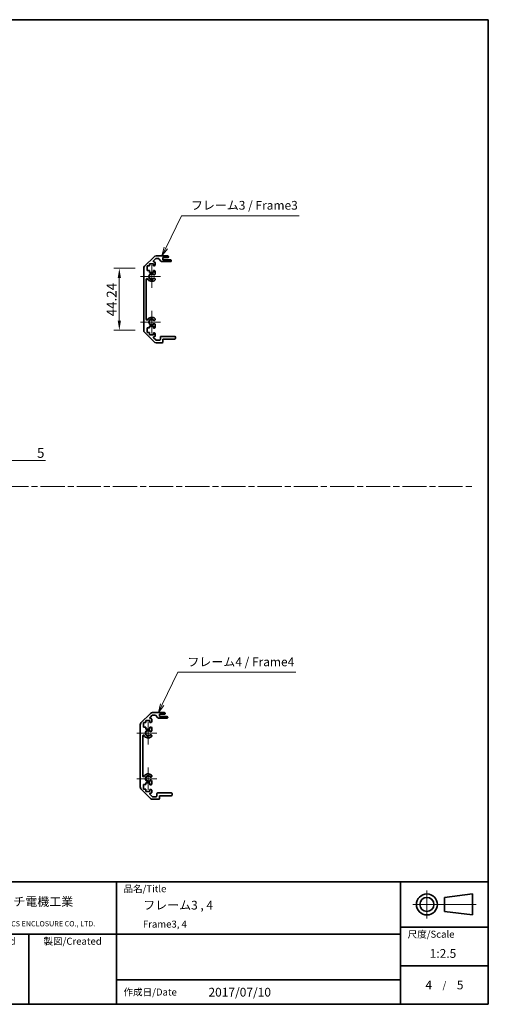
# Model space of a CAD drawing. Units: millimetres. Extents: x 0 to 6883, y -23 to 1265.
# Drawn here: x 4975 to 5309, y 0 to 703 of the extents above; entities that cross this region are included whole.
import ezdxf
from ezdxf.enums import TextEntityAlignment as Align

# ---------------------------------------------------------------- set-up
doc = ezdxf.new("R2010")
doc.units = ezdxf.units.MM
doc.header["$LTSCALE"] = 4
doc.linetypes.add('CHAIN', pattern=[0.3543, 0.2362, -0.0295, 0.0591, -0.0295])
doc.layers.get('Defpoints').update_dxf_attribs({"lineweight": 25})
for name, color, linetype, lineweight in [('Border (ISO)', 7, 'Continuous', 35), ('Center Mark (ISO)', 131, 'Continuous', 18), ('Dimension (ISO)', 7, 'Continuous', 18), ('Dimension (ISO) @ 1', 7, 'Continuous', 18), ('Hatch (ISO)', 1, 'Continuous', 18), ('Sketch Geometry (ISO)', 7, 'Continuous', 18), ('Symbol (ISO)', 7, 'Continuous', 18), ('Title (ISO)', 7, 'Continuous', 35), ('Visible (ISO)', 7, 'Continuous', 35), ('Visible Narrow (ISO)', 7, 'Continuous', 25)]:
    doc.layers.add(name, color=color, linetype=linetype, lineweight=lineweight)
doc.styles.add('Note Text (TK)', font='MS PGothic.ttf')
doc.styles.add('文字スタイル67', font='arial.ttf')
doc.dimstyles.new('Default - Method 1b (TK)', dxfattribs={"dimscale": 4, "dimtxt": 2.5, "dimasz": 2.5, "dimexe": 1, "dimexo": 1.5, "dimgap": 1, "dimtad": 1, "dimtoh": 1, "dimrnd": 1e-08, "dimdsep": 46, "dimtxsty": 'Note Text (TK)', "dimcen": 0.09, "dimdle": 5, "dimclrd": 100, "dimclre": 100, "dimclrt": 7, "dimadec": 1, "dimazin": 1, "dimtfac": 1, "dimtmove": 0, "dimatfit": 3, "dimfxl": 0, "dimtolj": 1, "dimlwd": -1, "dimlwe": -1, "dimarcsym": 0})

# ---------------------------------------------------------------- blocks, each defined once
blk = doc.blocks.new('図面枠 tk図枠')
at = {"layer": 'Border (ISO)'}
for p, q in [((14.5, 289), (405.5, 289)), ((405.5, 289), (405.5, 8)), ((14.5, 8), (405.5, 8))]:
    blk.add_line(p, q, dxfattribs=at)
blk = doc.blocks.new('表題欄 tk表題欄')
at = {"layer": 'Hatch (ISO)'}
h = blk.add_hatch(color=256, dxfattribs=at)
edge = h.paths.add_edge_path(flags=0)
edge.add_arc((95.58, 236.3), 0.596, 270, 360)
edge.add_line((96.17, 236.3), (96.17, 239.71))
edge.add_arc((95.58, 239.71), 0.596, 0, 90)
edge.add_line((95.58, 240.31), (79.14, 240.31))
edge.add_arc((79.14, 239.71), 0.596, 90, 180)
edge.add_line((78.54, 239.71), (78.54, 236.3))
edge.add_arc((79.14, 236.3), 0.596, 180, 270)
edge.add_line((79.14, 235.7), (95.58, 235.7))
edge = h.paths.add_edge_path()
edge.add_line((77.84, 239.96), (77.84, 236.05))
edge.add_arc((78.54, 236.05), 0.702, 180, 270)
edge.add_line((78.54, 235.35), (96.17, 235.35))
edge.add_arc((96.17, 236.05), 0.702, 270, 360)
edge.add_line((96.87, 236.05), (96.87, 239.96))
edge.add_arc((96.17, 239.96), 0.702, 0, 90)
edge.add_line((96.17, 240.66), (78.54, 240.66))
edge.add_arc((78.54, 239.96), 0.702, 90, 180)
for points in [[(79.07, 239.15), (79.07, 238.66), (79.92, 238.66), (79.92, 236.66), (80.51, 236.66), (80.51, 238.66), (81.36, 238.66), (81.36, 239.15)], [(85.68, 236.66), (84.94, 237.89), (84.42, 237.32), (84.42, 236.66), (83.9, 236.66), (83.9, 239.15), (84.42, 239.15), (84.42, 238.1), (85.39, 239.15), (86.11, 239.15), (85.32, 238.3), (86.3, 236.66)], [(92.09, 239.15), (92.09, 236.66), (92.61, 236.66), (92.61, 237.66), (93.77, 237.66), (93.77, 236.66), (94.29, 236.66), (94.29, 239.15), (93.77, 239.15), (93.77, 238.15), (92.61, 238.15), (92.61, 239.15)], [(94.84, 239.15), (94.84, 236.66), (95.36, 236.66), (95.36, 239.15)]]:
    blk.add_hatch(color=256, dxfattribs=at).paths.add_polyline_path(points)
h = blk.add_hatch(color=256, dxfattribs=at)
h.paths.add_polyline_path([(82.59, 237.71), (81.95, 237.71), (82.27, 238.58)], flags=0)
h.paths.add_polyline_path([(82.78, 237.2), (81.76, 237.2), (81.57, 236.66), (80.95, 236.66), (81.86, 239.15), (82.68, 239.15), (83.59, 236.66), (82.98, 236.66)])
h = blk.add_hatch(color=256, dxfattribs=at)
h.paths.add_polyline_path([(87.53, 237.71), (88.16, 237.71), (87.85, 238.58)], flags=0)
h.paths.add_polyline_path([(87.14, 236.66), (87.34, 237.2), (88.35, 237.2), (88.55, 236.66), (89.17, 236.66), (88.25, 239.15), (87.44, 239.15), (86.52, 236.66)])
h = blk.add_hatch(color=256, dxfattribs=at)
edge = h.paths.add_edge_path()
edge.add_arc((90.52, 237.9), 1.27, 38.5505, 336.582)
edge.add_line((91.69, 237.4), (91.17, 237.62))
edge.add_ellipse((90.52, 237.9), major_axis=(0, -0.8), ratio=0.867347, start_angle=124.651, end_angle=429.4109, ccw=False)
edge.add_line((91.09, 238.36), (91.52, 238.7))
at = {"layer": 'Title (ISO)'}
for p, q in [((74.71, 244.05), (255.71, 244.05)), ((74.71, 209.05), (74.71, 244.05)), ((149.71, 244.05), (149.71, 209.05)), ((230.71, 244.05), (230.71, 209.05)), ((255.71, 244.05), (255.71, 209.05)), ((243.21, 239.55), (251.21, 240.55)), ((243.21, 239.55), (243.21, 235.55)), ((251.21, 234.55), (251.21, 240.55)), ((243.21, 235.55), (251.21, 234.55)), ((230.71, 231.05), (255.71, 231.05)), ((74.71, 229.05), (230.71, 229.05)), ((99.71, 229.05), (99.71, 209.05)), ((124.71, 229.05), (124.71, 209.05)), ((230.71, 220.05), (255.71, 220.05)), ((149.71, 216.05), (230.71, 216.05)), ((255.71, 209.05), (74.71, 209.05))]:
    blk.add_line(p, q, dxfattribs=at)
at = {"layer": 'Title (ISO)', "color": 4, "linetype": 'CHAIN', "lineweight": 18, "ltscale": 8.88956}
blk.add_line((238.21, 241.55), (238.21, 233.55), dxfattribs=at)
at = {"layer": 'Title (ISO)', "color": 4, "linetype": 'CHAIN', "lineweight": 18, "ltscale": 20.001633}
blk.add_line((252.21, 237.55), (234.21, 237.55), dxfattribs=at)
at = {"layer": 'Title (ISO)'}
for radius in [3, 2]:
    blk.add_circle((238.21, 237.55), radius, dxfattribs=at)
at = {"layer": 'Title (ISO)', "color": 1, "char_height": 2, "line_spacing_factor": 1.5, "style": 'Note Text (TK)'}
for s, insert, width, attachment_point in [('\\fＭＳ Ｐゴシック|b0|i0;品名/Title', (151.71, 242.05), 13.0643, 4), ('\\fＭＳ Ｐゴシック|b0|i0;承認/Approved', (87.21, 227.05), 19.3216, 5), ('\\fＭＳ Ｐゴシック|b0|i0;検図/Checked', (112.21, 227.05), 18.3275, 5), ('\\fＭＳ Ｐゴシック|b0|i0;製図/Created', (137.21, 227.05), 17.4737, 5), ('\\fＭＳ Ｐゴシック|b0|i0;尺度/Scale', (232.71, 229.05), 14.3392, 4), ('\\fＭＳ Ｐゴシック|b0|i0;作成日/Date', (151.71, 212.55), 16.3977, 4)]:
    blk.add_mtext(s, dxfattribs=dict(at, insert=insert, width=width, attachment_point=attachment_point))
at = {"layer": 'Title (ISO)', "color": 7, "line_spacing_factor": 1.5, "style": 'Note Text (TK)'}
for s, insert, char_height, attachment_point in [('株式会社タカチ電機工業', (99.87, 238.05), 2.5, 4), ('\\fＭＳ Ｐゴシック|b0|i0;/', (243.21, 214.55), 2, 5)]:
    blk.add_mtext(s, dxfattribs=dict(at, insert=insert, char_height=char_height, attachment_point=attachment_point))
at = {"layer": 'Title (ISO)', "color": 7, "insert": (99.87, 232.05), "char_height": 1.4986, "width": 48.1688, "attachment_point": 4, "line_spacing_factor": 1.5, "style": 'Note Text (TK)'}
blk.add_mtext('\\fArial|b0|i0;TAKACHI ELECTRONICS ENCLOSURE CO., LTD.', dxfattribs=at)
at = {"layer": 'Title (ISO)', "color": 7}
for tag, p, height, style in [('<品名>_001', (157.03, 235.58), 2.5, 'Note Text (TK)'), ('<Title>_001', (157.44, 230.55), 2, '文字スタイル67'), ('作成日_001', (175.56, 211.26), 2.5, 'Note Text (TK)'), ('<ページ_No.>_001', (238.1, 213.3), 2.5, 'Note Text (TK)'), ('<総ページ数>_001', (246.8, 213.3), 2.5, 'Note Text (TK)')]:
    blk.add_attdef(tag, p, '', height=height, dxfattribs=dict(at, style=style))
at = {"layer": 'Title (ISO)', "color": 7, "style": 'Note Text (TK)'}
for tag, p in [('<尺度>', (243.21, 223.55)), ('<承認>', (87.21, 217.05))]:
    blk.add_attdef(tag, text='', height=2.5, dxfattribs=at).set_placement(p, align=Align.MIDDLE_CENTER)
blk = doc.blocks.new('引出線注記5')
at = {"layer": 'Symbol (ISO)', "color": 100}
for p, q in [((312.55, 93.52), (317.02, 102.75)), ((317.02, 102.75), (319.52, 102.75)), ((319.52, 102.75), (350.63, 102.75)), ((312.1, 93.74), (311.47, 91.27)), ((312.55, 93.52), (311.47, 91.27)), ((311.47, 91.27), (313, 93.3))]:
    blk.add_line(p, q, dxfattribs=at)
at = {"layer": 'Symbol (ISO)', "color": 7, "insert": (319.73, 103.7), "char_height": 2.5, "attachment_point": 7, "style": 'Note Text (TK)'}
blk.add_mtext('フレーム4 / Frame4', dxfattribs=at)
blk = doc.blocks.new('*D102')
at = {"layer": 'Defpoints', "color": 0, "transparency": 16777216}
for p in [(5045.54, 525.12), (5062.91, 525.12), (5062.91, 480.88)]:
    blk.add_point(p, dxfattribs=at)
at = {"layer": 'Dimension (ISO)', "color": 100, "transparency": 16777216}
for p, q in [((5056.91, 525.12), (5041.54, 525.12)), ((5045.54, 487.88), (5045.54, 518.12)), ((5056.91, 480.88), (5041.54, 480.88))]:
    blk.add_line(p, q, dxfattribs=at)
for points in [[(5044.38, 518.12), (5046.71, 518.12), (5045.54, 525.12)], [(5044.38, 487.88), (5046.71, 487.88), (5045.54, 480.88)]]:
    blk.add_solid(points, dxfattribs=at)
at = {"layer": 'Dimension (ISO)', "color": 7, "transparency": 16777216, "insert": (5040.04, 490.84), "char_height": 7, "attachment_point": 4, "rotation": 90, "style": 'Note Text (TK)'}
blk.add_mtext('\\A1;44.24', dxfattribs=at)
blk = doc.blocks.new('引出線注記7')
at = {"layer": 'Symbol (ISO)', "color": 100}
for p, q in [((313.56, 223.83), (318.02, 233.06)), ((318.02, 233.06), (320.52, 233.06)), ((320.52, 233.06), (351.63, 233.06)), ((313.11, 224.05), (312.47, 221.58)), ((313.56, 223.83), (312.47, 221.58)), ((312.47, 221.58), (314.01, 223.61))]:
    blk.add_line(p, q, dxfattribs=at)
at = {"layer": 'Symbol (ISO)', "color": 7, "insert": (320.73, 234), "char_height": 2.5, "attachment_point": 7, "style": 'Note Text (TK)'}
blk.add_mtext('フレーム3 / Frame3', dxfattribs=at)
blk = doc.blocks.new('_DotSmall')
at = {"color": 0, "linetype": 'ByBlock', "const_width": 0.5}
blk.add_lwpolyline([(-0.0625, 0, 1), (0.0625, 0, 1)], format="xyb", close=True, dxfattribs=at)
blk = doc.blocks.new('*D106')
at = {"layer": 'Defpoints', "color": 0, "transparency": 16777216}
for p in [(4962, 410.98), (4957, 407.23), (4962, 387.9)]:
    blk.add_point(p, dxfattribs=at)
at = {"layer": 'Dimension (ISO)', "color": 100, "transparency": 16777216}
for p, q in [((4957, 401.23), (4957, 383.9)), ((4962, 404.98), (4962, 383.9)), ((4957, 387.9), (4950, 387.9)), ((4957, 387.9), (4962, 387.9)), ((4969, 387.9), (4992.93, 387.9))]:
    blk.add_line(p, q, dxfattribs=at)
blk.add_solid([(4969, 389.06), (4969, 386.73), (4962, 387.9)], dxfattribs=at)
at = {"layer": 'Dimension (ISO)', "color": 100, "transparency": 16777216, "xscale": 7, "yscale": 7, "zscale": 7}
blk.add_blockref('_DotSmall', (4957, 387.9), dxfattribs=at)
at = {"layer": 'Dimension (ISO)', "color": 7, "transparency": 16777216, "insert": (4986.87, 393.4), "char_height": 7, "attachment_point": 4, "style": 'Note Text (TK)'}
blk.add_mtext('\\A1;5', dxfattribs=at)

msp = doc.modelspace()

# ---------------------------------------------------------------- linework, layer by layer
at = {"layer": 'Center Mark (ISO)', "linetype": 'Continuous'}
for p, q in [((5068.6069, 519.2489), (5068.6069, 527.2989)), ((5068.6069, 519.2489), (5060.5569, 519.2489)), ((5068.6069, 519.2489), (5074.8569, 519.2489)), ((5068.6069, 519.2489), (5068.6069, 511.1989)), ((5068.6069, 486.7489), (5068.6069, 494.7989)), ((5068.6069, 486.7489), (5060.5569, 486.7489)), ((5068.6069, 486.7489), (5074.8569, 486.7489)), ((5068.6069, 486.7489), (5068.6069, 478.6989)), ((5066.1001, 193.4784), (5066.1001, 201.5284)), ((5066.1001, 193.4784), (5058.0501, 193.4784)), ((5066.1001, 193.4784), (5072.3501, 193.4784)), ((5066.1001, 193.4784), (5066.1001, 185.4284)), ((5066.1001, 160.9784), (5066.1001, 169.0284)), ((5066.1001, 160.9784), (5058.0501, 160.9784)), ((5066.1001, 160.9784), (5072.3501, 160.9784)), ((5066.1001, 160.9784), (5066.1001, 152.9284))]:
    msp.add_line(p, q, dxfattribs=at)
at = {"layer": 'Sketch Geometry (ISO)', "color": 4, "linetype": 'CHAIN', "ltscale": 18.194183}
msp.add_line((4344.7979, 369.5112), (5297.0859, 369.5112), dxfattribs=at)
at = {"layer": 'Visible (ISO)'}
for p, q in [((5071.7353, 533.9489), (5080.1069, 533.9489)), ((5063.4927, 526.5347), (5070.3211, 533.3631)), ((5065.3569, 526.9489), (5065.3569, 523.5489)), ((5067.0569, 526.9489), (5065.3569, 526.9489)), ((5067.0569, 528.3489), (5067.0569, 526.9489)), ((5069.8569, 528.3489), (5067.0569, 528.3489)), ((5069.8569, 526.9489), (5069.8569, 528.3489)), ((5070.6069, 526.9489), (5069.8569, 526.9489)), ((5071.506, 532.0025), (5069.956, 530.4525)), ((5070.3096, 529.5989), (5070.6069, 529.5989)), ((5071.1069, 529.0989), (5071.1069, 527.4489)), ((5073.3824, 532.1489), (5071.8596, 532.1489)), ((5075.4577, 530.0668), (5073.7561, 531.9811)), ((5082.1069, 529.8989), (5075.8314, 529.8989)), ((5076.6069, 532.7489), (5076.6069, 531.0989)), ((5080.1069, 532.7489), (5076.6069, 532.7489)), ((5076.6069, 531.0989), (5082.1069, 531.0989)), ((5080.6069, 533.4489), (5080.6069, 533.2489)), ((5082.6069, 530.5989), (5082.6069, 530.3989)), ((5062.9069, 480.8774), (5062.9069, 525.1205)), ((5065.3569, 523.5489), (5067.0569, 523.5489)), ((5067.0569, 523.5489), (5067.0569, 522.1489)), ((5067.0569, 522.1489), (5069.8569, 522.1489)), ((5069.8569, 523.5489), (5070.6069, 523.5489)), ((5069.8569, 522.1489), (5069.8569, 523.5489)), ((5071.1069, 523.0489), (5071.1069, 520.9216)), ((5064.7069, 517.3392), (5064.7069, 488.6587)), ((5071.1069, 517.5763), (5071.107, 517.0621)), ((5071.107, 488.9358), (5071.1069, 488.4216)), ((5071.1069, 485.0763), (5071.1069, 482.9489)), ((5070.3211, 472.6347), (5063.4927, 479.4631)), ((5065.3569, 482.6174), (5065.3569, 479.2355)), ((5067.0569, 482.6174), (5065.3569, 482.6174)), ((5065.3569, 479.2355), (5067.0569, 479.2355)), ((5067.0569, 483.8489), (5067.0569, 482.6174)), ((5069.8569, 483.8489), (5067.0569, 483.8489)), ((5067.0569, 479.2355), (5067.0569, 477.6489)), ((5069.8569, 482.4489), (5069.8569, 483.8489)), ((5070.6069, 482.4489), (5069.8569, 482.4489)), ((5069.8569, 479.0489), (5070.6069, 479.0489)), ((5069.8569, 477.6489), (5069.8569, 479.0489)), ((5071.1069, 478.5489), (5071.1069, 476.8989)), ((5067.0569, 477.6489), (5069.8569, 477.6489)), ((5069.956, 475.5454), (5071.506, 473.9954)), ((5070.6069, 476.3989), (5070.3096, 476.3989)), ((5076.1069, 472.0489), (5071.7353, 472.0489)), ((5071.8596, 473.8489), (5074.3069, 473.8489)), ((5074.8069, 474.3489), (5074.8069, 476.0489)), ((5075.3069, 476.5489), (5085.1069, 476.5489)), ((5076.6069, 474.5489), (5076.6069, 472.5489)), ((5085.1069, 474.5489), (5076.6069, 474.5489)), ((5085.6069, 476.0489), (5085.6069, 475.0489)), ((5060.9859, 200.7642), (5067.8143, 207.5926)), ((5068.9992, 206.2319), (5067.4492, 204.6819)), ((5067.8028, 203.8284), (5068.1001, 203.8284)), ((5069.2285, 208.1784), (5077.6001, 208.1784)), ((5070.8756, 206.3784), (5069.3528, 206.3784)), ((5072.9509, 204.2962), (5071.2493, 206.2106)), ((5079.6001, 204.1284), (5073.3246, 204.1284)), ((5074.1001, 206.9784), (5074.1001, 205.3284)), ((5077.6001, 206.9784), (5074.1001, 206.9784)), ((5074.1001, 205.3284), (5079.6001, 205.3284)), ((5078.1001, 207.6784), (5078.1001, 207.4784)), ((5080.1001, 204.8284), (5080.1001, 204.6284)), ((5060.4001, 155.1068), (5060.4001, 199.3499)), ((5062.8501, 201.1784), (5062.8501, 197.7784)), ((5064.5501, 201.1784), (5062.8501, 201.1784)), ((5062.8501, 197.7784), (5064.5501, 197.7784)), ((5064.5501, 202.5784), (5064.5501, 201.1784)), ((5067.3501, 202.5784), (5064.5501, 202.5784)), ((5064.5501, 197.7784), (5064.5501, 196.3784)), ((5067.3501, 201.1784), (5067.3501, 202.5784)), ((5068.1001, 201.1784), (5067.3501, 201.1784)), ((5067.3501, 197.7784), (5068.1001, 197.7784)), ((5067.3501, 196.3784), (5067.3501, 197.7784)), ((5068.6001, 203.3284), (5068.6001, 201.6784)), ((5068.6001, 197.2784), (5068.6001, 195.1511)), ((5062.2001, 191.5686), (5062.2001, 162.8881)), ((5064.5501, 196.3784), (5067.3501, 196.3784)), ((5068.6001, 191.8057), (5068.6002, 191.2915)), ((5068.6002, 163.1652), (5068.6001, 162.6511)), ((5062.8501, 156.8469), (5062.8501, 153.4649)), ((5064.5501, 156.8469), (5062.8501, 156.8469)), ((5064.5501, 158.0784), (5064.5501, 156.8469)), ((5067.3501, 158.0784), (5064.5501, 158.0784)), ((5067.3501, 156.6784), (5067.3501, 158.0784)), ((5068.1001, 156.6784), (5067.3501, 156.6784)), ((5068.6001, 159.3057), (5068.6001, 157.1784)), ((5067.8143, 146.8642), (5060.9859, 153.6926)), ((5062.8501, 153.4649), (5064.5501, 153.4649)), ((5064.5501, 153.4649), (5064.5501, 151.8784)), ((5064.5501, 151.8784), (5067.3501, 151.8784)), ((5067.3501, 153.2784), (5068.1001, 153.2784)), ((5067.3501, 151.8784), (5067.3501, 153.2784)), ((5067.4492, 149.7748), (5068.9992, 148.2248)), ((5068.1001, 150.6284), (5067.8028, 150.6284)), ((5068.6001, 152.7784), (5068.6001, 151.1284)), ((5069.3528, 148.0784), (5071.8001, 148.0784)), ((5072.3001, 148.5784), (5072.3001, 150.2784)), ((5072.8001, 150.7784), (5082.6001, 150.7784)), ((5074.1001, 148.7784), (5074.1001, 146.7784)), ((5082.6001, 148.7784), (5074.1001, 148.7784)), ((5083.1001, 150.2784), (5083.1001, 149.2784)), ((5073.6001, 146.2784), (5069.2285, 146.2784))]:
    msp.add_line(p, q, dxfattribs=at)
for centre, radius, start, end in [((5071.7353, 531.9489), 2, 90, 135), ((5080.1069, 533.4489), 0.5, 0, 90), ((5070.3096, 530.0989), 0.5, 135, 270), ((5070.6069, 529.0989), 0.5, 0, 90), ((5070.6069, 527.4489), 0.5, 270, 0), ((5071.8596, 531.6489), 0.5, 90, 135), ((5073.3824, 531.6489), 0.5, 41.6335393, 90), ((5075.8314, 530.3989), 0.5, 221.6335393, 270), ((5080.1069, 533.2489), 0.5, 270, 0), ((5082.1069, 530.5989), 0.5, 0, 90), ((5082.1069, 530.3989), 0.5, 270, 0), ((5064.9069, 525.1205), 2, 135, 180), ((5068.6069, 519.2489), 1.8, 47.9202131, 312.0797869), ((5070.3493, 521.1787), 0.8, 227.9202131, 341.2560988), ((5070.6069, 523.0489), 0.5, 0, 90), ((5065.2066, 517.3392), 0.4997, 29.3205294, 180), ((5068.6069, 519.2489), 3.4001, 209.3205294, 312.0797869), ((5070.3493, 517.3192), 0.8, 18.7439012, 132.0797869), ((5070.3493, 517.3192), 0.8001, 312.0797869, 341.2560988), ((5065.2066, 488.6587), 0.4997, 180, 330.6794706), ((5068.6069, 486.7489), 3.4001, 47.9202131, 150.6794706), ((5068.6069, 486.7489), 1.8, 47.9202131, 312.0797869), ((5070.3493, 488.6787), 0.8, 227.9202131, 341.2560988), ((5070.3493, 484.8192), 0.8, 18.7439012, 132.0797869), ((5070.3493, 488.6787), 0.8001, 18.7439012, 47.9202131), ((5064.9069, 480.8774), 2, 180, 225), ((5070.6069, 482.9489), 0.5, 270, 0), ((5070.6069, 478.5489), 0.5, 0, 90), ((5070.3096, 475.8989), 0.5, 90, 225), ((5071.7353, 474.0489), 2, 225, 270), ((5070.6069, 476.8989), 0.5, 270, 0), ((5071.8596, 474.3489), 0.5, 225, 270), ((5074.3069, 474.3489), 0.5, 270, 0), ((5075.3069, 476.0489), 0.5, 90, 180), ((5076.1069, 472.5489), 0.5, 270, 0), ((5085.1069, 476.0489), 0.5, 0, 90), ((5085.1069, 475.0489), 0.5, 270, 0), ((5067.8028, 204.3284), 0.5, 135, 270), ((5069.2285, 206.1784), 2, 90, 135), ((5068.1001, 203.3284), 0.5, 0, 90), ((5069.3528, 205.8784), 0.5, 90, 135), ((5070.8756, 205.8784), 0.5, 41.6335393, 90), ((5073.3246, 204.6284), 0.5, 221.6335393, 270), ((5077.6001, 207.6784), 0.5, 0, 90), ((5077.6001, 207.4784), 0.5, 270, 0), ((5079.6001, 204.8284), 0.5, 0, 90), ((5079.6001, 204.6284), 0.5, 270, 0), ((5062.4001, 199.3499), 2, 135, 180), ((5068.1001, 201.6784), 0.5, 270, 0), ((5068.1001, 197.2784), 0.5, 0, 90), ((5062.6998, 191.5686), 0.4997, 29.3205294, 180), ((5066.1001, 193.4784), 3.4001, 209.3205294, 312.0797869), ((5066.1001, 193.4784), 1.8, 47.9202131, 312.0797869), ((5067.8425, 195.4081), 0.8, 227.9202131, 341.2560988), ((5067.8425, 191.5486), 0.8, 18.7439012, 132.0797869), ((5067.8425, 191.5486), 0.8001, 312.0797869, 341.2560988), ((5062.6998, 162.8881), 0.4997, 180, 330.6794706), ((5066.1001, 160.9784), 3.4001, 47.9202131, 150.6794706), ((5066.1001, 160.9784), 1.8, 47.9202131, 312.0797869), ((5067.8425, 162.9081), 0.8, 227.9202131, 341.2560988), ((5067.8425, 162.9081), 0.8001, 18.7439012, 47.9202131), ((5062.4001, 155.1068), 2, 180, 225), ((5067.8425, 159.0486), 0.8, 18.7439012, 132.0797869), ((5068.1001, 157.1784), 0.5, 270, 0), ((5067.8028, 150.1284), 0.5, 90, 225), ((5068.1001, 152.7784), 0.5, 0, 90), ((5068.1001, 151.1284), 0.5, 270, 0), ((5069.3528, 148.5784), 0.5, 225, 270), ((5071.8001, 148.5784), 0.5, 270, 0), ((5072.8001, 150.2784), 0.5, 90, 180), ((5082.6001, 150.2784), 0.5, 0, 90), ((5082.6001, 149.2784), 0.5, 270, 0), ((5069.2285, 148.2784), 2, 225, 270), ((5073.6001, 146.7784), 0.5, 270, 0)]:
    msp.add_arc(centre, radius, start, end, dxfattribs=at)
at = {"layer": 'Visible Narrow (ISO)'}
for centre in [(5068.6069, 519.2489), (5068.6069, 486.7489), (5066.1001, 193.4784), (5066.1001, 160.9784)]:
    msp.add_arc(centre, 2.179, 31.4888327, 328.5111673, dxfattribs=at)

# ---------------------------------------------------------------- block references
at = {"xscale": 2.5, "yscale": 2.5, "zscale": 2.5}
msp.add_blockref('図面枠 tk図枠', (4294.75, -20), dxfattribs=at)
ref = msp.add_blockref('表題欄 tk表題欄', (4669.2279, -522.6318), dxfattribs=dict(xscale=2.5, yscale=2.5, zscale=2.5))
ref.add_attrib('<品名>_001', 'フレーム3 , 4', (5062.5767, 67.6224), dxfattribs={"layer": 'Title (ISO)', "color": 7, "height": 6.25, "style": 'Note Text (TK)'})
ref.add_attrib('<尺度>_001', '1:2.5', (5266.7426, 33.1655), dxfattribs={"layer": 'Title (ISO)', "color": 7, "height": 6.25, "style": 'Note Text (TK)'})
ref.add_attrib('作成日_001', '2017/07/10', (5109.0895, 5.5185), dxfattribs={"layer": 'Title (ISO)', "color": 7, "height": 6.25, "style": 'Note Text (TK)'})
ref.add_attrib('<Title>_001', 'Frame3, 4', (5062.354, 54.7186), dxfattribs={"layer": 'Title (ISO)', "color": 7, "height": 5, "style": '文字スタイル67'})
ref.add_attrib('<ページ_No.>_001', '4', (5263.6922, 10.625), dxfattribs={"layer": 'Title (ISO)', "color": 7, "height": 6.25, "style": 'Note Text (TK)'})
ref.add_attrib('<総ページ数>_001', '5', (5286.0657, 10.6783), dxfattribs={"layer": 'Title (ISO)', "color": 7, "height": 6.25, "style": 'Note Text (TK)'})
at = {"layer": 'Symbol (ISO)', "xscale": 2.5, "yscale": 2.5, "zscale": 2.5}
for name in ['引出線注記7', '引出線注記5']:
    msp.add_blockref(name, (4294.75, -20), dxfattribs=at)

# ---------------------------------------------------------------- dimensions: what is measured, and where the dimension line sits
at = {"layer": 'Dimension (ISO) @ 1', "color": 100}
for base, p1, p2, angle, override, picture, middle in [((5045.5418, 525.1205), (5062.9069, 480.8774), (5062.9069, 525.1205), 90, {"dimscale": 1, "dimtxt": 7, "dimasz": 7, "dimexe": 4, "dimexo": 6, "dimgap": 2, "dimtoh": 0, "dimdec": 2, "dimcen": 0.36, "dimtp": 0, "dimtm": 0, "dimtdec": 2, "dimtix": 0, "dimtofl": 0, "dimtmove": 0, "dimatfit": 1}, '*D102', (5045.5418, 501.7166)), ((4962.0025, 387.8971), (4957.0025, 407.2329), (4962.0025, 410.9829), 180, {"dimscale": 1, "dimtxt": 7, "dimasz": 7, "dimexe": 4, "dimexo": 6, "dimgap": 2, "dimtoh": 0, "dimdec": 2, "dimblk1": 'DotSmall', "dimsah": 1, "dimcen": 0.36, "dimdle": 0, "dimtp": 0, "dimtm": 0, "dimtdec": 2, "dimtix": 0, "dimtofl": 1, "dimtmove": 0, "dimatfit": 1}, '*D106', (4988.9002, 387.8971))]:
    dim = msp.add_linear_dim(base=base, p1=p1, p2=p2, angle=angle, dimstyle='Default - Method 1b (TK)', override=override, dxfattribs=at)
    dim.commit()
    dim.dimension.update_dxf_attribs({"geometry": picture, "text_midpoint": middle, "dimtype": 128})

doc.saveas('drawing.dxf')
